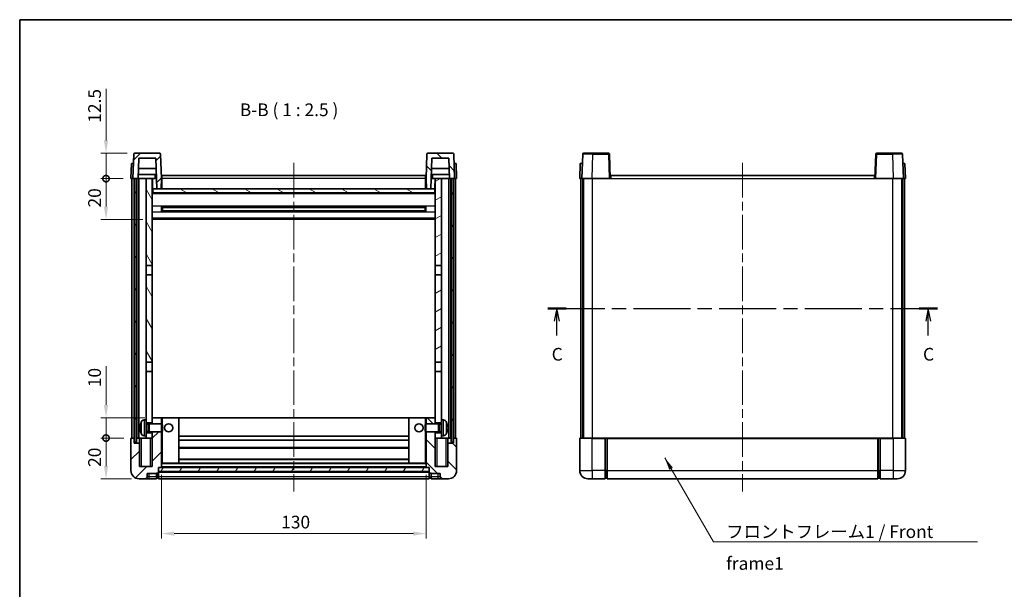
# Model space of a CAD drawing. Units: millimetres. Extents: x 0 to 5935, y 0 to 843.
# Drawn here: x 1183 to 1667, y 423 to 703 of the extents above; entities that cross this region are included whole.
import ezdxf

# ---------------------------------------------------------------- set-up
doc = ezdxf.new("R2010")
doc.units = ezdxf.units.MM
doc.header["$LTSCALE"] = 3
doc.linetypes.add('CHAIN', pattern=[0.3543, 0.2362, -0.0295, 0.0591, -0.0295])
doc.layers.get('Defpoints').update_dxf_attribs({"lineweight": 25})
for name, color, linetype, lineweight in [('Border (ISO)', 7, 'Continuous', 35), ('Centerline (ISO)', 131, 'Continuous', 18), ('Dimension (ISO)', 7, 'Continuous', 18), ('Hatch (ISO)', 1, 'Continuous', 18), ('Section Line (ISO)', 7, 'CHAIN', 25), ('Symbol (ISO)', 7, 'Continuous', 18), ('Visible (ISO)', 7, 'Continuous', 35), ('Visible Narrow (ISO)', 7, 'Continuous', 25)]:
    doc.layers.add(name, color=color, linetype=linetype, lineweight=lineweight)
doc.styles.add('Note Text (TK)', font='txt')
doc.dimstyles.new('Default - Method 1b (TK)', dxfattribs={"dimscale": 3, "dimtxt": 2.5, "dimasz": 2.5, "dimexe": 1, "dimexo": 1.5, "dimgap": 1, "dimtad": 1, "dimtoh": 1, "dimrnd": 1e-08, "dimdsep": 46, "dimtxsty": 'Note Text (TK)', "dimcen": 0.09, "dimdle": 5, "dimclrd": 100, "dimclre": 100, "dimclrt": 7, "dimadec": 1, "dimazin": 1, "dimtfac": 1, "dimtmove": 0, "dimatfit": 3, "dimfxl": 1, "dimtolj": 1, "dimlwd": -1, "dimlwe": -1, "dimarcsym": 0})
doc.dimstyles.new('Default - Method 1b (TK)$7', dxfattribs={"dimscale": 3, "dimtxt": 2.5, "dimasz": 2.5, "dimexe": 1, "dimexo": 1.5, "dimgap": 1, "dimtad": 1, "dimtoh": 1, "dimrnd": 1e-08, "dimdsep": 46, "dimtxsty": 'Note Text (TK)', "dimcen": 0.09, "dimdle": 5, "dimclrd": 100, "dimclre": 100, "dimclrt": 7, "dimadec": 1, "dimazin": 1, "dimtfac": 1, "dimtmove": 0, "dimatfit": 3, "dimfxl": 1, "dimtolj": 1, "dimlwd": -1, "dimlwe": -1, "dimarcsym": 0})
pattern_1 = [(45, (1146.75, -20), (-5.61266, 5.61266), [])]
pattern_2 = [(135.0002, (1146.75, -20), (-5.61264, -5.61268), [])]
pattern_3 = [(60, (1146.75, -20), (-6.874075, 3.96875), [])]

# ---------------------------------------------------------------- blocks, each defined once
blk = doc.blocks.new('図面枠 tk図枠')
at = {"layer": 'Border (ISO)'}
for q in [(405.5, 289), (14.5, 8)]:
    blk.add_line((14.5, 289), q, dxfattribs=at)
blk = doc.blocks.new('2dTransSection2')
at = {"layer": 'Section Line (ISO)', "linetype": 'CHAIN', "ltscale": 15.843298}
blk.add_line((118.27, 232.25), (194.85, 232.25), dxfattribs=at)
at = {"layer": 'Section Line (ISO)', "linetype": 'Continuous', "lineweight": 50}
for p, q in [((118.27, 232.25), (121.88, 232.25)), ((191.24, 232.25), (194.85, 232.25))]:
    blk.add_line(p, q, dxfattribs=at)
at = {"layer": 'Section Line (ISO)', "linetype": 'Continuous'}
for p, q in [((120.07, 232.25), (119.57, 229.75)), ((120.07, 229.75), (120.07, 232.25)), ((120.57, 229.75), (120.07, 232.25)), ((193.05, 232.25), (192.55, 229.75)), ((193.05, 229.75), (193.05, 232.25)), ((193.55, 229.75), (193.05, 232.25)), ((120.07, 226.93), (120.07, 229.75)), ((193.05, 226.93), (193.05, 229.75))]:
    blk.add_line(p, q, dxfattribs=at)
at = {"layer": 'Section Line (ISO)', "char_height": 2.5, "attachment_point": 7, "style": 'Note Text (TK)'}
for insert in [(119.05, 221.19), (192.03, 221.19)]:
    blk.add_mtext('C', dxfattribs=dict(at, insert=insert))
blk = doc.blocks.new('*D74')
at = {"layer": 'Defpoints', "color": 0}
for p in [(1252.67, 482.57), (1382.67, 482.57), (1382.67, 449.92)]:
    blk.add_point(p, dxfattribs=at)
at = {"layer": 'Dimension (ISO)', "color": 100}
for p, q in [((1252.67, 478.82), (1252.67, 447.42)), ((1382.67, 478.82), (1382.67, 447.42)), ((1258.92, 449.92), (1376.42, 449.92))]:
    blk.add_line(p, q, dxfattribs=at)
for points in [[(1258.92, 450.97), (1258.92, 448.88), (1252.67, 449.92)], [(1376.42, 450.97), (1376.42, 448.88), (1382.67, 449.92)]]:
    blk.add_solid(points, dxfattribs=at)
at = {"layer": 'Dimension (ISO)', "color": 7, "insert": (1311.49, 455.55), "char_height": 6.25, "attachment_point": 4, "style": 'Note Text (TK)'}
blk.add_mtext('\\A1;130', dxfattribs=at)
blk = doc.blocks.new('_DotSmall')
at = {"color": 0, "linetype": 'ByBlock', "const_width": 0.5}
blk.add_lwpolyline([(-0.0625, 0, 1), (0.0625, 0, 1)], format="xyb", close=True, dxfattribs=at)
blk = doc.blocks.new('*D65')
at = {"layer": 'Defpoints', "color": 0}
for p in [(1225.42, 496.87), (1237.92, 496.87), (1241.67, 476.87)]:
    blk.add_point(p, dxfattribs=at)
at = {"layer": 'Dimension (ISO)', "color": 100}
for p, q in [((1234.17, 496.87), (1222.92, 496.87)), ((1225.42, 483.12), (1225.42, 496.87)), ((1237.92, 476.87), (1222.92, 476.87))]:
    blk.add_line(p, q, dxfattribs=at)
blk.add_solid([(1224.37, 483.12), (1226.46, 483.12), (1225.42, 476.87)], dxfattribs=at)
at = {"layer": 'Dimension (ISO)', "color": 100, "xscale": 6.25, "yscale": 6.25, "zscale": 6.25, "rotation": 90}
blk.add_blockref('_DotSmall', (1225.42, 496.87), dxfattribs=at)
at = {"layer": 'Dimension (ISO)', "color": 7, "insert": (1219.79, 482.69), "char_height": 6.25, "attachment_point": 4, "rotation": 90, "style": 'Note Text (TK)'}
blk.add_mtext('\\A1;20', dxfattribs=at)
blk = doc.blocks.new('*D66')
at = {"layer": 'Defpoints', "color": 0}
for p in [(1225.42, 506.87), (1248.17, 506.87), (1237.92, 496.87)]:
    blk.add_point(p, dxfattribs=at)
at = {"layer": 'Dimension (ISO)', "color": 100}
for p, q in [((1225.42, 513.12), (1225.42, 532.19)), ((1244.42, 506.87), (1222.92, 506.87)), ((1225.42, 496.87), (1225.42, 506.87)), ((1234.17, 496.87), (1222.92, 496.87)), ((1225.42, 496.87), (1225.42, 490.62))]:
    blk.add_line(p, q, dxfattribs=at)
blk.add_solid([(1224.37, 513.12), (1226.46, 513.12), (1225.42, 506.87)], dxfattribs=at)
at = {"layer": 'Dimension (ISO)', "color": 100, "xscale": 6.25, "yscale": 6.25, "zscale": 6.25, "rotation": 90}
blk.add_blockref('_DotSmall', (1225.42, 496.87), dxfattribs=at)
at = {"layer": 'Dimension (ISO)', "color": 7, "insert": (1219.79, 521.87), "char_height": 6.25, "attachment_point": 4, "rotation": 90, "style": 'Note Text (TK)'}
blk.add_mtext('\\A1;10', dxfattribs=at)
blk = doc.blocks.new('*D67')
at = {"layer": 'Defpoints', "color": 0}
for p in [(1225.42, 624.37), (1237.67, 624.37), (1247.17, 604.37)]:
    blk.add_point(p, dxfattribs=at)
at = {"layer": 'Dimension (ISO)', "color": 100}
for p, q in [((1233.92, 624.37), (1222.92, 624.37)), ((1225.42, 610.62), (1225.42, 624.37)), ((1243.42, 604.37), (1222.92, 604.37))]:
    blk.add_line(p, q, dxfattribs=at)
blk.add_solid([(1224.37, 610.62), (1226.46, 610.62), (1225.42, 604.37)], dxfattribs=at)
at = {"layer": 'Dimension (ISO)', "color": 100, "xscale": 6.25, "yscale": 6.25, "zscale": 6.25, "rotation": 90}
blk.add_blockref('_DotSmall', (1225.42, 624.37), dxfattribs=at)
at = {"layer": 'Dimension (ISO)', "color": 7, "insert": (1219.79, 610.19), "char_height": 6.25, "attachment_point": 4, "rotation": 90, "style": 'Note Text (TK)'}
blk.add_mtext('\\A1;20', dxfattribs=at)
blk = doc.blocks.new('*D68')
at = {"layer": 'Defpoints', "color": 0}
for p in [(1225.42, 636.87), (1239.59, 636.87), (1237.67, 624.37)]:
    blk.add_point(p, dxfattribs=at)
at = {"layer": 'Dimension (ISO)', "color": 100}
for p, q in [((1225.42, 643.12), (1225.42, 668.44)), ((1235.84, 636.87), (1222.92, 636.87)), ((1225.42, 624.37), (1225.42, 636.87)), ((1233.92, 624.37), (1222.92, 624.37)), ((1225.42, 624.37), (1225.42, 618.12))]:
    blk.add_line(p, q, dxfattribs=at)
blk.add_solid([(1224.37, 643.12), (1226.46, 643.12), (1225.42, 636.87)], dxfattribs=at)
at = {"layer": 'Dimension (ISO)', "color": 100, "xscale": 6.25, "yscale": 6.25, "zscale": 6.25, "rotation": 90}
blk.add_blockref('_DotSmall', (1225.42, 624.37), dxfattribs=at)
at = {"layer": 'Dimension (ISO)', "color": 7, "insert": (1219.79, 651.87), "char_height": 6.25, "attachment_point": 4, "rotation": 90, "style": 'Note Text (TK)'}
blk.add_mtext('\\A1;12.5', dxfattribs=at)

msp = doc.modelspace()

# ---------------------------------------------------------------- hatches: boundary and pattern name
at = {"layer": 'Hatch (ISO)'}
h = msp.add_hatch(dxfattribs=at)
h.set_pattern_fill('ANSI31', color=256, scale=63.5, style=0)
h.set_pattern_definition(pattern_1)
edge = h.paths.add_edge_path()
edge.add_line((1238.6658, 624.3748), (1239.4158, 624.3748))
edge.add_line((1239.4158, 624.3748), (1240.4158, 624.3748))
edge.add_line((1240.4158, 624.3748), (1241.1673, 624.3748))
edge.add_line((1241.1673, 624.3748), (1241.5165, 634.3748))
edge.add_line((1241.5165, 634.3748), (1249.815, 634.3748))
edge.add_line((1249.815, 634.3748), (1250.3389, 619.3748))
edge.add_line((1250.3389, 619.3748), (1252.4912, 619.3748))
edge.add_line((1252.4912, 619.3748), (1252.6658, 624.3748))
edge.add_line((1252.6658, 624.3748), (1252.2461, 636.3922))
edge.add_ellipse((1251.7464, 636.3748), major_axis=(0.4997, 0.0174), ratio=1, start_angle=0, end_angle=88)
edge.add_line((1251.7464, 636.8748), (1239.5851, 636.8748))
edge.add_ellipse((1239.5851, 636.3748), major_axis=(0, 0.5), ratio=1, start_angle=0, end_angle=88)
edge.add_line((1239.0854, 636.3922), (1238.6658, 624.3748))
h = msp.add_hatch(dxfattribs=at)
h.set_pattern_fill('ANSI31', color=256, scale=63.5, angle=90.00021, style=0)
h.set_pattern_definition(pattern_2)
edge = h.paths.add_edge_path()
edge.add_line((1394.1642, 624.3748), (1394.9158, 624.3748))
edge.add_line((1394.9158, 624.3748), (1395.9158, 624.3748))
edge.add_line((1395.9158, 624.3748), (1396.6658, 624.3748))
edge.add_line((1396.6658, 624.3748), (1396.2461, 636.3922))
edge.add_ellipse((1395.7464, 636.3748), major_axis=(0.4997, 0.0174), ratio=1, start_angle=0, end_angle=88)
edge.add_line((1395.7464, 636.8748), (1383.5851, 636.8748))
edge.add_ellipse((1383.5851, 636.3748), major_axis=(0, 0.5), ratio=1, start_angle=0, end_angle=88)
edge.add_line((1383.0854, 636.3922), (1382.6658, 624.3748))
edge.add_line((1382.6658, 624.3748), (1382.8404, 619.3748))
edge.add_line((1382.8404, 619.3748), (1384.9927, 619.3748))
edge.add_line((1384.9927, 619.3748), (1385.5165, 634.3748))
edge.add_line((1385.5165, 634.3748), (1393.815, 634.3748))
edge.add_line((1393.815, 634.3748), (1394.1642, 624.3748))
h = msp.add_hatch(dxfattribs=at)
h.set_pattern_fill('ANSI31', color=256, scale=63.5, angle=14.999978, style=0)
h.set_pattern_definition(pattern_3)
h.paths.add_polyline_path([(1394.9158, 624.3748), (1394.9158, 494.8748), (1395.9158, 494.8748), (1395.9158, 624.3748)])
h.paths.add_polyline_path([(1239.4158, 624.3748), (1239.4158, 494.8748), (1240.4158, 494.8748), (1240.4158, 624.3748)])
h = msp.add_hatch(dxfattribs=at)
h.set_pattern_fill('ANSI31', color=256, scale=63.5, angle=75.000175, style=0)
h.set_pattern_definition([(120.0002, (1146.75, -20), (-6.87406, -3.96877), [])])
h.paths.add_polyline_path([(1245.1658, 581.6248), (1248.1658, 581.6248), (1248.1658, 624.3748), (1245.1658, 624.3748)])
h.paths.add_polyline_path([(1245.1658, 534.1248), (1248.1658, 534.1248), (1248.1658, 577.1248), (1245.1658, 577.1248)])
h = msp.add_hatch(dxfattribs=at)
h.set_pattern_fill('ANSI31', color=256, scale=63.5, angle=-14.999978, style=0)
h.set_pattern_definition([(30, (1146.75, -20), (-3.96875, 6.874075), [])])
h.paths.add_polyline_path([(1387.1658, 581.6248), (1390.1658, 581.6248), (1390.1658, 624.3748), (1387.1658, 624.3748)])
h.paths.add_polyline_path([(1387.1658, 534.1248), (1390.1658, 534.1248), (1390.1658, 577.1248), (1387.1658, 577.1248)])
h = msp.add_hatch(dxfattribs=at)
h.set_pattern_fill('ANSI31', color=256, scale=63.5, angle=105.000246, style=0)
h.set_pattern_definition([(150.0002, (1146.75, -20), (-3.96872, -6.87409), [])])
h.paths.add_polyline_path([(1248.4158, 619.3748), (1248.4158, 617.3748), (1386.9158, 617.3748), (1386.9158, 619.3748), (1384.9927, 619.3748), (1382.8404, 619.3748), (1252.4912, 619.3748), (1250.3389, 619.3748)])
h = msp.add_hatch(dxfattribs=at)
h.set_pattern_fill('ANSI31', color=256, scale=63.5, style=0)
h.set_pattern_definition(pattern_1)
edge = h.paths.add_edge_path()
edge.add_line((1248.1658, 499.8748), (1248.1658, 499.3748))
edge.add_line((1248.1658, 499.3748), (1248.1658, 496.8748))
edge.add_line((1248.1658, 496.8748), (1248.1658, 482.8748))
edge.add_line((1248.1658, 482.8748), (1241.9158, 482.8748))
edge.add_line((1241.9158, 482.8748), (1241.9158, 494.3748))
edge.add_line((1241.9158, 494.3748), (1239.1658, 494.3748))
edge.add_line((1239.1658, 494.3748), (1239.1658, 496.8748))
edge.add_line((1239.1658, 496.8748), (1237.9158, 496.8748))
edge.add_ellipse((1237.9158, 496.6248), major_axis=(0, 0.25), ratio=1, start_angle=0, end_angle=90)
edge.add_line((1237.6658, 496.6248), (1237.6658, 480.8748))
edge.add_ellipse((1241.6658, 480.8748), major_axis=(-4, 0), ratio=1, start_angle=0, end_angle=90)
edge.add_line((1241.6658, 476.8748), (1244.6658, 476.8748))
edge.add_ellipse((1244.6658, 477.8748), major_axis=(0, -1), ratio=1, start_angle=0, end_angle=90)
edge.add_line((1245.6658, 477.8748), (1245.6658, 479.3748))
edge.add_line((1245.6658, 479.3748), (1250.1658, 479.3748))
edge.add_line((1250.1658, 479.3748), (1250.1658, 479.6748))
edge.add_line((1250.1658, 479.6748), (1250.9158, 479.6748))
edge.add_ellipse((1250.9158, 479.9248), major_axis=(0, -0.25), ratio=1, start_angle=0, end_angle=90)
edge.add_line((1251.1658, 479.9248), (1251.1658, 480.3748))
edge.add_line((1251.1658, 480.3748), (1251.1658, 482.3748))
edge.add_line((1251.1658, 482.3748), (1251.1658, 482.4748))
edge.add_line((1251.1658, 482.4748), (1252.5658, 482.4748))
edge.add_ellipse((1252.5658, 482.5748), major_axis=(0, -0.1), ratio=1, start_angle=0, end_angle=90)
edge.add_line((1252.6658, 482.5748), (1252.6658, 499.8748))
edge.add_line((1252.6658, 499.8748), (1248.1658, 499.8748))
h.paths.add_polyline_path([(1252.6658, 503.8748), (1252.6658, 506.8748), (1248.1658, 506.8748), (1248.1658, 504.3748), (1248.1658, 503.8748)])
h = msp.add_hatch(dxfattribs=at)
h.set_pattern_fill('ANSI31', color=256, scale=63.5, angle=90.00021, style=0)
h.set_pattern_definition(pattern_2)
edge = h.paths.add_edge_path()
edge.add_line((1382.6658, 499.8748), (1382.6658, 482.5748))
edge.add_ellipse((1382.7658, 482.5748), major_axis=(-0.1, 0), ratio=1, start_angle=0, end_angle=90)
edge.add_line((1382.7658, 482.4748), (1384.1658, 482.4748))
edge.add_line((1384.1658, 482.4748), (1384.1658, 482.3748))
edge.add_line((1384.1658, 482.3748), (1384.1658, 480.3748))
edge.add_line((1384.1658, 480.3748), (1384.1658, 479.9248))
edge.add_ellipse((1384.4158, 479.9248), major_axis=(-0.25, 0), ratio=1, start_angle=0, end_angle=90)
edge.add_line((1384.4158, 479.6748), (1385.1658, 479.6748))
edge.add_line((1385.1658, 479.6748), (1385.1658, 479.3748))
edge.add_line((1385.1658, 479.3748), (1389.6658, 479.3748))
edge.add_line((1389.6658, 479.3748), (1389.6658, 477.8748))
edge.add_ellipse((1390.6658, 477.8748), major_axis=(-1, 0), ratio=1, start_angle=0, end_angle=90)
edge.add_line((1390.6658, 476.8748), (1393.6658, 476.8748))
edge.add_ellipse((1393.6658, 480.8748), major_axis=(0, -4), ratio=1, start_angle=0, end_angle=90)
edge.add_line((1397.6658, 480.8748), (1397.6658, 496.6248))
edge.add_ellipse((1397.4158, 496.6248), major_axis=(0.25, 0), ratio=1, start_angle=0, end_angle=90)
edge.add_line((1397.4158, 496.8748), (1396.1658, 496.8748))
edge.add_line((1396.1658, 496.8748), (1396.1658, 494.3748))
edge.add_line((1396.1658, 494.3748), (1393.4158, 494.3748))
edge.add_line((1393.4158, 494.3748), (1393.4158, 482.8748))
edge.add_line((1393.4158, 482.8748), (1387.1658, 482.8748))
edge.add_line((1387.1658, 482.8748), (1387.1658, 496.8748))
edge.add_line((1387.1658, 496.8748), (1387.1658, 499.3748))
edge.add_line((1387.1658, 499.3748), (1387.1658, 499.8748))
edge.add_line((1387.1658, 499.8748), (1382.6658, 499.8748))
h.paths.add_polyline_path([(1387.1658, 503.8748), (1387.1658, 504.3748), (1387.1658, 506.8748), (1382.6658, 506.8748), (1382.6658, 503.8748)])
h = msp.add_hatch(dxfattribs=at)
h.set_pattern_fill('ANSI31', color=256, scale=63.5, angle=14.999978, style=0)
h.set_pattern_definition(pattern_3)
h.paths.add_polyline_path([(1251.1658, 482.3748), (1251.1658, 480.3748), (1384.1658, 480.3748), (1384.1658, 482.3748)])

# ---------------------------------------------------------------- linework, layer by layer
at = {"layer": 'Centerline (ISO)', "linetype": 'CHAIN', "ltscale": 23.990969}
for p, q in [((1317.6658, 632.1248), (1317.6658, 470.6248)), ((1538.1917, 632.1248), (1538.1917, 470.6248))]:
    msp.add_line(p, q, dxfattribs=at)
at = {"layer": 'Visible (ISO)'}
for p, q in [((1239.0854, 636.3922), (1238.6658, 624.3748)), ((1251.7464, 636.8748), (1239.5851, 636.8748)), ((1241.1673, 624.3748), (1241.5165, 634.3748)), ((1241.5165, 634.3748), (1249.815, 634.3748)), ((1249.815, 634.3748), (1250.3389, 619.3748)), ((1252.6658, 624.3748), (1252.2461, 636.3922)), ((1383.0854, 636.3922), (1382.6658, 624.3748)), ((1395.7464, 636.8748), (1383.5851, 636.8748)), ((1384.9927, 619.3748), (1385.5165, 634.3748)), ((1385.5165, 634.3748), (1393.815, 634.3748)), ((1393.815, 634.3748), (1394.1642, 624.3748)), ((1396.6658, 624.3748), (1396.2461, 636.3922)), ((1459.6113, 636.3922), (1459.1917, 624.3748)), ((1460.111, 636.8748), (1464.6083, 636.8748)), ((1472.2723, 636.8748), (1464.6083, 636.8748)), ((1473.1917, 624.3748), (1472.772, 636.3922)), ((1603.6113, 636.3922), (1603.1917, 624.3748)), ((1611.775, 636.8748), (1604.111, 636.8748)), ((1611.775, 636.8748), (1616.2723, 636.8748)), ((1617.1917, 624.3748), (1616.772, 636.3922)), ((1237.9277, 631.8748), (1237.6658, 624.3748)), ((1237.9277, 631.8748), (1238.9271, 631.8748)), ((1238.9277, 631.8748), (1238.9271, 631.8748)), ((1249.9896, 629.3748), (1241.3419, 629.3748)), ((1393.9896, 629.3748), (1385.3419, 629.3748)), ((1396.4045, 631.8748), (1396.4039, 631.8748)), ((1396.4045, 631.8748), (1397.4039, 631.8748)), ((1397.6658, 624.3748), (1397.4039, 631.8748)), ((1458.4536, 631.8748), (1458.1917, 624.3748)), ((1458.4536, 631.8748), (1459.453, 631.8748)), ((1459.4536, 631.8748), (1459.453, 631.8748)), ((1616.9304, 631.8748), (1616.9298, 631.8748)), ((1616.9304, 631.8748), (1617.9298, 631.8748)), ((1618.1917, 624.3748), (1617.9298, 631.8748)), ((1238.6652, 624.3748), (1237.6658, 624.3748)), ((1238.1658, 496.8748), (1238.1658, 624.3748)), ((1238.6658, 624.3748), (1238.6652, 624.3748)), ((1238.6658, 624.3748), (1241.1673, 624.3748)), ((1239.1658, 496.8748), (1239.1658, 624.3748)), ((1239.4158, 624.3748), (1239.4158, 494.8748)), ((1240.4158, 624.3748), (1239.4158, 624.3748)), ((1240.4158, 494.8748), (1240.4158, 624.3748)), ((1240.5158, 496.8748), (1240.5158, 624.3748)), ((1241.5158, 624.3748), (1241.1673, 624.3748)), ((1250.0944, 626.3748), (1241.2371, 626.3748)), ((1245.1658, 624.3748), (1241.5158, 624.3748)), ((1241.5158, 496.8748), (1241.5158, 624.3748)), ((1248.1658, 624.3748), (1245.1658, 624.3748)), ((1245.1658, 624.3748), (1245.1658, 581.6248)), ((1248.1658, 581.6248), (1248.1658, 624.3748)), ((1248.1658, 624.3748), (1249.3617, 624.3748)), ((1248.3303, 619.8661), (1248.2516, 624.3748)), ((1249.3617, 624.3748), (1249.738, 624.3748)), ((1249.738, 624.3748), (1250.1642, 624.3748)), ((1252.4912, 619.3748), (1252.6658, 624.3748)), ((1252.9158, 624.3748), (1252.6658, 624.3748)), ((1252.9158, 625.8748), (1382.4158, 625.8748)), ((1252.9158, 624.3748), (1252.9158, 625.8748)), ((1252.9158, 624.3748), (1252.9158, 619.3748)), ((1382.4158, 625.8748), (1382.4158, 624.3748)), ((1382.6658, 624.3748), (1382.4158, 624.3748)), ((1382.4158, 619.3748), (1382.4158, 624.3748)), ((1382.6658, 624.3748), (1382.8404, 619.3748)), ((1385.1673, 624.3748), (1385.5935, 624.3748)), ((1394.0944, 626.3748), (1385.2371, 626.3748)), ((1385.5935, 624.3748), (1385.9698, 624.3748)), ((1385.9698, 624.3748), (1387.1658, 624.3748)), ((1387.0013, 619.8661), (1387.08, 624.3748)), ((1390.1658, 624.3748), (1387.1658, 624.3748)), ((1387.1658, 624.3748), (1387.1658, 581.6248)), ((1390.1658, 581.6248), (1390.1658, 624.3748)), ((1393.8158, 624.3748), (1390.1658, 624.3748)), ((1394.1642, 624.3748), (1393.8158, 624.3748)), ((1393.8158, 496.8748), (1393.8158, 624.3748)), ((1394.1642, 624.3748), (1396.6658, 624.3748)), ((1394.8158, 496.8748), (1394.8158, 624.3748)), ((1394.9158, 624.3748), (1394.9158, 494.8748)), ((1395.9158, 624.3748), (1394.9158, 624.3748)), ((1395.9158, 494.8748), (1395.9158, 624.3748)), ((1396.1658, 496.8748), (1396.1658, 624.3748)), ((1396.6664, 624.3748), (1396.6658, 624.3748)), ((1397.6658, 624.3748), (1396.6664, 624.3748)), ((1397.1658, 496.8748), (1397.1658, 624.3748)), ((1459.1911, 624.3748), (1458.1917, 624.3748)), ((1458.6917, 496.8748), (1458.6917, 624.3748)), ((1459.1917, 624.3748), (1459.1911, 624.3748)), ((1464.1886, 624.3748), (1459.1917, 624.3748)), ((1459.6917, 496.8748), (1459.6917, 624.3748)), ((1459.9417, 496.8748), (1459.9417, 624.3748)), ((1472.692, 624.3748), (1464.1886, 624.3748)), ((1473.1917, 624.3748), (1472.692, 624.3748)), ((1473.1917, 624.3748), (1473.4417, 624.3748)), ((1473.4417, 625.8748), (1602.9417, 625.8748)), ((1473.4417, 624.3748), (1473.4417, 625.8748)), ((1602.9417, 625.8748), (1602.9417, 624.3748)), ((1602.9417, 624.3748), (1603.1917, 624.3748)), ((1603.6914, 624.3748), (1603.1917, 624.3748)), ((1612.1947, 624.3748), (1603.6914, 624.3748)), ((1617.1917, 624.3748), (1612.1947, 624.3748)), ((1616.4417, 496.8748), (1616.4417, 624.3748)), ((1616.6917, 496.8748), (1616.6917, 624.3748)), ((1617.1923, 624.3748), (1617.1917, 624.3748)), ((1618.1917, 624.3748), (1617.1923, 624.3748)), ((1617.6917, 496.8748), (1617.6917, 624.3748)), ((1248.5302, 619.4748), (1248.1658, 619.4748)), ((1248.4158, 619.3748), (1248.4158, 617.3748)), ((1386.9158, 619.3748), (1248.4158, 619.3748)), ((1250.3389, 619.3748), (1252.4912, 619.3748)), ((1252.9158, 619.4748), (1252.4947, 619.4748)), ((1382.8369, 619.4748), (1382.4158, 619.4748)), ((1382.8404, 619.3748), (1384.9927, 619.3748)), ((1387.1658, 619.4748), (1386.8013, 619.4748)), ((1386.9158, 617.3748), (1386.9158, 619.3748)), ((1387.1658, 617.2748), (1248.1658, 617.2748)), ((1248.4158, 617.3748), (1386.9158, 617.3748)), ((1252.7363, 608.1973), (1252.7363, 610.5523)), ((1382.3213, 610.4504), (1253.0102, 610.4504)), ((1253.1658, 610.4504), (1253.1658, 608.2992)), ((1258.9658, 610.1822), (1253.1658, 610.1822)), ((1382.1658, 610.1228), (1253.1658, 610.1228)), ((1258.9658, 610.4504), (1258.9658, 610.2573)), ((1258.9658, 610.1822), (1258.9658, 610.2573)), ((1376.3658, 610.2573), (1376.3658, 610.4504)), ((1376.3658, 610.2573), (1376.3658, 610.1822)), ((1382.1658, 610.1822), (1376.3658, 610.1822)), ((1382.1658, 608.2992), (1382.1658, 610.4504)), ((1382.5953, 610.5523), (1382.5953, 608.1973)), ((1382.3213, 608.2992), (1253.0102, 608.2992)), ((1382.1658, 608.6268), (1253.1658, 608.6268)), ((1253.1658, 608.5674), (1258.9658, 608.5674)), ((1258.9658, 608.4923), (1258.9658, 608.5674)), ((1258.9658, 608.4923), (1258.9658, 608.2992)), ((1376.3658, 608.5674), (1382.1658, 608.5674)), ((1376.3658, 608.5674), (1376.3658, 608.4923)), ((1376.3658, 608.2992), (1376.3658, 608.4923)), ((1387.1658, 604.3748), (1248.1658, 604.3748)), ((1245.1658, 581.6248), (1248.1658, 581.6248)), ((1245.1658, 577.1248), (1245.1658, 581.6248)), ((1248.1658, 581.6248), (1248.1658, 577.1248)), ((1387.1658, 581.6248), (1390.1658, 581.6248)), ((1387.1658, 577.1248), (1387.1658, 581.6248)), ((1390.1658, 581.6248), (1390.1658, 577.1248)), ((1248.1658, 577.1248), (1245.1658, 577.1248)), ((1245.1658, 577.1248), (1245.1658, 534.1248)), ((1248.1658, 534.1248), (1248.1658, 577.1248)), ((1390.1658, 577.1248), (1387.1658, 577.1248)), ((1387.1658, 577.1248), (1387.1658, 534.1248)), ((1390.1658, 534.1248), (1390.1658, 577.1248)), ((1245.1658, 534.1248), (1248.1658, 534.1248)), ((1245.1658, 529.6248), (1245.1658, 534.1248)), ((1248.1658, 534.1248), (1248.1658, 529.6248)), ((1387.1658, 534.1248), (1390.1658, 534.1248)), ((1387.1658, 529.6248), (1387.1658, 534.1248)), ((1390.1658, 534.1248), (1390.1658, 529.6248)), ((1248.1658, 529.6248), (1245.1658, 529.6248)), ((1245.1658, 529.6248), (1245.1658, 505.8748)), ((1248.1658, 504.3748), (1248.1658, 529.6248)), ((1390.1658, 529.6248), (1387.1658, 529.6248)), ((1387.1658, 529.6248), (1387.1658, 504.3748)), ((1390.1658, 505.8748), (1390.1658, 529.6248)), ((1244.1068, 505.7821), (1245.1658, 505.8748)), ((1245.1658, 497.8748), (1245.1658, 505.8748)), ((1245.1658, 504.3748), (1248.1658, 504.3748)), ((1245.1658, 503.66), (1246.1364, 503.66)), ((1246.1364, 503.66), (1246.5658, 503.8748)), ((1246.1364, 500.0895), (1246.1364, 503.66)), ((1246.5658, 499.8748), (1246.5658, 503.8748)), ((1246.5658, 503.8748), (1252.7363, 503.8748)), ((1252.6658, 506.8748), (1248.1658, 506.8748)), ((1248.1658, 506.8748), (1248.1658, 503.8748)), ((1252.6658, 503.8748), (1252.6658, 506.8748)), ((1253.1658, 506.8748), (1252.6658, 506.8748)), ((1252.7363, 499.8748), (1252.7363, 503.8748)), ((1253.1658, 503.4454), (1252.7363, 503.8748)), ((1253.1658, 506.8748), (1261.1658, 506.8748)), ((1253.1658, 503.4454), (1253.1658, 500.3042)), ((1374.1658, 506.8748), (1261.1658, 506.8748)), ((1261.1658, 484.4748), (1261.1658, 506.8748)), ((1382.1658, 506.8748), (1374.1658, 506.8748)), ((1374.1658, 506.8748), (1374.1658, 484.4748)), ((1382.6658, 506.8748), (1382.1658, 506.8748)), ((1382.1658, 503.4454), (1382.5953, 503.8748)), ((1382.1658, 500.3042), (1382.1658, 503.4454)), ((1382.5953, 503.8748), (1382.5953, 499.8748)), ((1388.7658, 503.8748), (1382.5953, 503.8748)), ((1387.1658, 506.8748), (1382.6658, 506.8748)), ((1382.6658, 506.8748), (1382.6658, 503.8748)), ((1387.1658, 503.8748), (1387.1658, 506.8748)), ((1387.1658, 504.3748), (1390.1658, 504.3748)), ((1388.7658, 503.8748), (1388.7658, 499.8748)), ((1389.1952, 503.66), (1388.7658, 503.8748)), ((1389.1952, 503.66), (1389.1952, 500.0895)), ((1390.1658, 503.66), (1389.1952, 503.66)), ((1390.1658, 505.8748), (1390.1658, 497.8748)), ((1391.2247, 505.7821), (1390.1658, 505.8748)), ((1242.4518, 502.1571), (1242.4518, 501.5925)), ((1245.1658, 500.0895), (1246.1364, 500.0895)), ((1248.1658, 499.3748), (1245.1658, 499.3748)), ((1246.1364, 500.0895), (1246.5658, 499.8748)), ((1246.5658, 499.8748), (1252.7363, 499.8748)), ((1248.1658, 499.8748), (1248.1658, 482.8748)), ((1248.1658, 496.8748), (1248.1658, 499.3748)), ((1252.6658, 482.5748), (1252.6658, 499.8748)), ((1253.1658, 500.3042), (1252.7363, 499.8748)), ((1382.1658, 500.3042), (1382.5953, 499.8748)), ((1388.7658, 499.8748), (1382.5953, 499.8748)), ((1382.6658, 499.8748), (1382.6658, 482.5748)), ((1387.1658, 482.8748), (1387.1658, 499.8748)), ((1390.1658, 499.3748), (1387.1658, 499.3748)), ((1387.1658, 499.3748), (1387.1658, 496.8748)), ((1389.1952, 500.0895), (1388.7658, 499.8748)), ((1390.1658, 500.0895), (1389.1952, 500.0895)), ((1392.8798, 501.5925), (1392.8798, 502.1571)), ((1237.6658, 496.6248), (1237.6658, 480.8748)), ((1239.1658, 496.8748), (1237.9158, 496.8748)), ((1239.1658, 494.3748), (1239.1658, 496.8748)), ((1239.1658, 496.8748), (1239.4158, 496.8748)), ((1241.9158, 494.3748), (1239.1658, 494.3748)), ((1239.4158, 494.8748), (1240.4158, 494.8748)), ((1240.4158, 496.8748), (1240.5158, 496.8748)), ((1240.5158, 496.8748), (1241.5158, 496.8748)), ((1241.5158, 496.8748), (1245.1658, 496.8748)), ((1241.9158, 496.8748), (1241.9158, 494.3748)), ((1241.9158, 482.8748), (1241.9158, 494.3748)), ((1244.1068, 497.9674), (1245.1658, 497.8748)), ((1245.1658, 497.8748), (1245.1658, 496.8748)), ((1245.1658, 496.8748), (1248.1658, 496.8748)), ((1374.1658, 497.8748), (1261.1658, 497.8748)), ((1374.1658, 495.8748), (1261.1658, 495.8748)), ((1387.1658, 496.8748), (1390.1658, 496.8748)), ((1391.2247, 497.9674), (1390.1658, 497.8748)), ((1390.1658, 496.8748), (1390.1658, 497.8748)), ((1390.1658, 496.8748), (1393.8158, 496.8748)), ((1393.4158, 494.3748), (1393.4158, 496.8748)), ((1396.1658, 494.3748), (1393.4158, 494.3748)), ((1393.4158, 494.3748), (1393.4158, 482.8748)), ((1393.8158, 496.8748), (1394.8158, 496.8748)), ((1394.8158, 496.8748), (1394.9158, 496.8748)), ((1394.9158, 494.8748), (1395.9158, 494.8748)), ((1395.9158, 496.8748), (1396.1658, 496.8748)), ((1397.4158, 496.8748), (1396.1658, 496.8748)), ((1396.1658, 496.8748), (1396.1658, 494.3748)), ((1397.6658, 480.8748), (1397.6658, 496.6248)), ((1458.1917, 496.6248), (1458.1917, 480.8748)), ((1458.4417, 496.8748), (1464.1917, 496.8748)), ((1470.6917, 496.8748), (1464.1917, 496.8748)), ((1470.6917, 496.8748), (1470.6917, 496.6248)), ((1470.6917, 496.8748), (1471.4417, 496.8748)), ((1470.6917, 480.8748), (1470.6917, 496.6248)), ((1471.4417, 496.8748), (1471.6917, 496.8748)), ((1471.6917, 496.8748), (1604.6917, 496.8748)), ((1471.6917, 496.5748), (1471.6917, 496.8748)), ((1471.6917, 496.5748), (1471.6917, 480.8748)), ((1604.6917, 496.8748), (1604.6917, 496.5748)), ((1604.6917, 496.8748), (1604.9417, 496.8748)), ((1604.6917, 480.8748), (1604.6917, 496.5748)), ((1604.9417, 496.8748), (1605.6917, 496.8748)), ((1605.6917, 496.6248), (1605.6917, 496.8748)), ((1612.1917, 496.8748), (1605.6917, 496.8748)), ((1605.6917, 496.6248), (1605.6917, 480.8748)), ((1612.1917, 496.8748), (1617.9417, 496.8748)), ((1618.1917, 480.8748), (1618.1917, 496.6248)), ((1374.1658, 491.8748), (1261.1658, 491.8748)), ((1252.6658, 484.4748), (1253.1658, 484.4748)), ((1253.1658, 484.4748), (1261.1658, 484.4748)), ((1374.1658, 486.4748), (1261.1658, 486.4748)), ((1374.1658, 484.4748), (1261.1658, 484.4748)), ((1382.1658, 484.4748), (1374.1658, 484.4748)), ((1382.1658, 484.4748), (1382.6658, 484.4748)), ((1248.1658, 482.8748), (1241.9158, 482.8748)), ((1245.6658, 477.8748), (1245.6658, 479.3748)), ((1245.6658, 479.3748), (1250.1658, 479.3748)), ((1250.1658, 479.3748), (1250.1658, 479.6748)), ((1250.1658, 479.6748), (1250.9158, 479.6748)), ((1250.1658, 477.8748), (1250.1658, 479.3748)), ((1251.1658, 479.9248), (1251.1658, 482.4748)), ((1251.1658, 482.4748), (1252.5658, 482.4748)), ((1251.1658, 482.3748), (1251.1658, 480.3748)), ((1384.1658, 482.3748), (1251.1658, 482.3748)), ((1251.1658, 480.3748), (1384.1658, 480.3748)), ((1384.1658, 480.2748), (1251.1658, 480.2748)), ((1251.1658, 479.9248), (1251.1658, 477.8748)), ((1382.7658, 482.4748), (1252.5658, 482.4748)), ((1382.7658, 482.4748), (1384.1658, 482.4748)), ((1384.1658, 482.4748), (1384.1658, 479.9248)), ((1384.1658, 480.3748), (1384.1658, 482.3748)), ((1384.1658, 477.8748), (1384.1658, 479.9248)), ((1384.4158, 479.6748), (1385.1658, 479.6748)), ((1385.1658, 479.6748), (1385.1658, 479.3748)), ((1385.1658, 479.3748), (1389.6658, 479.3748)), ((1385.1658, 479.3748), (1385.1658, 477.8748)), ((1393.4158, 482.8748), (1387.1658, 482.8748)), ((1389.6658, 479.3748), (1389.6658, 477.8748)), ((1470.6917, 480.8748), (1470.6917, 476.8748)), ((1471.6917, 476.8748), (1471.6917, 480.8748)), ((1604.6917, 480.8748), (1604.6917, 476.8748)), ((1605.6917, 476.8748), (1605.6917, 480.8748)), ((1241.6658, 476.8748), (1244.6658, 476.8748)), ((1244.6658, 476.8748), (1246.6658, 476.8748)), ((1246.6658, 476.8748), (1250.1658, 476.8748)), ((1250.1658, 477.8748), (1250.1658, 476.8748)), ((1250.9158, 477.1748), (1250.1658, 477.1748)), ((1251.1658, 476.8748), (1251.1658, 477.8748)), ((1384.1658, 476.8748), (1251.1658, 476.8748)), ((1384.1658, 477.8748), (1384.1658, 476.8748)), ((1384.4158, 477.1748), (1385.1658, 477.1748)), ((1385.1658, 476.8748), (1385.1658, 477.8748)), ((1385.1658, 476.8748), (1388.6658, 476.8748)), ((1388.6658, 476.8748), (1390.6658, 476.8748)), ((1390.6658, 476.8748), (1393.6658, 476.8748)), ((1464.1917, 476.8748), (1462.1917, 476.8748)), ((1464.1917, 476.8748), (1470.6917, 476.8748)), ((1471.4417, 477.1748), (1470.6917, 477.1748)), ((1471.6917, 476.8748), (1604.6917, 476.8748)), ((1604.9417, 477.1748), (1605.6917, 477.1748)), ((1605.6917, 476.8748), (1612.1917, 476.8748)), ((1614.1917, 476.8748), (1612.1917, 476.8748))]:
    msp.add_line(p, q, dxfattribs=at)
for centre in [(1256.1658, 501.8748), (1379.1658, 501.8748)]:
    msp.add_circle(centre, 2, dxfattribs=at)
for centre, radius, start, end in [((1239.5851, 636.3748), 0.5, 90, 178), ((1251.7464, 636.3748), 0.5, 2, 90), ((1383.5851, 636.3748), 0.5, 90, 178), ((1395.7464, 636.3748), 0.5, 2, 90), ((1460.111, 636.3748), 0.5, 90, 178), ((1472.2723, 636.3748), 0.5, 2, 90), ((1604.111, 636.3748), 0.5, 90, 178), ((1616.2723, 636.3748), 0.5, 2, 90), ((1248.8302, 619.8748), 0.5, 181, 270), ((1386.5013, 619.8748), 0.5, 270, 359), ((1242.5764, 504.0595), 0.1246, 159.960393, 178.185173), ((1248.5658, 501.8748), 6.5, 151.827266, 159.960393), ((1244.2463, 504.1882), 1.6, 95, 151.827266), ((1391.0853, 504.1882), 1.6, 28.172734, 85), ((1386.7658, 501.8748), 6.5, 20.039607, 28.172734), ((1392.7552, 504.0595), 0.1246, 1.814825, 20.039607), ((1242.5764, 499.6901), 0.1246, 181.814827, 200.039607), ((1248.5658, 501.8748), 6.5, 200.039607, 208.172734), ((1244.2463, 499.5614), 1.6, 208.172734, 265), ((1391.0853, 499.5614), 1.6, 275, 331.827266), ((1386.7658, 501.8748), 6.5, 331.827266, 339.960393), ((1392.7552, 499.6901), 0.1246, 339.960393, 358.185175), ((1237.9158, 496.6248), 0.25, 90, 180), ((1397.4158, 496.6248), 0.25, 0, 90), ((1458.4417, 496.6248), 0.25, 90, 180), ((1617.9417, 496.6248), 0.25, 0, 90), ((1241.6658, 480.8748), 4, 180, 270), ((1250.9158, 479.9248), 0.25, 270, 0), ((1252.5658, 482.5748), 0.1, 270, 0), ((1382.7658, 482.5748), 0.1, 180, 270), ((1384.4158, 479.9248), 0.25, 180, 270), ((1393.6658, 480.8748), 4, 270, 0), ((1462.1917, 480.8748), 4, 180, 270), ((1614.1917, 480.8748), 4, 270, 0), ((1244.6658, 477.8748), 1, 270, 0), ((1250.9158, 477.4248), 0.25, 270, 0), ((1384.4158, 477.4248), 0.25, 180, 270), ((1390.6658, 477.8748), 1, 180, 270), ((1471.4417, 477.4248), 0.25, 270, 0), ((1604.9417, 477.4248), 0.25, 180, 270)]:
    msp.add_arc(centre, radius, start, end, dxfattribs=at)
for centre, major_axis, ratio, start_param, end_param in [((1248.5535, 501.8676), (-3.2829, 5.6083), 0.99488747, 0.694859, 0.93384329), ((1386.778, 501.8676), (-3.2829, -5.6083), 0.99488747, 2.20774933, 2.44673363), ((1248.5535, 501.7352), (-6.4737, 0.5671), 0.05101764, 0.10959827, 0.34858256), ((1248.5535, 502.0144), (-6.4737, -0.5671), 0.05101764, 5.93460274, 6.17358704), ((1248.5535, 501.882), (3.2829, 5.6083), 0.99488747, 2.20774936, 2.44673366), ((1386.778, 501.7352), (6.4737, 0.5671), 0.05101764, 5.93460274, 6.17358703), ((1386.778, 502.0144), (6.4737, -0.5671), 0.05101764, 0.10959828, 0.34858257), ((1386.778, 501.882), (3.2829, -5.6083), 0.99488747, 0.69485903, 0.93384332)]:
    msp.add_ellipse(centre, major_axis=major_axis, ratio=ratio, start_param=start_param, end_param=end_param, dxfattribs=at)
for points, knots in [([(1242.1155, 502.2628), (1242.1112, 502.2653), (1242.1075, 502.2761), (1242.1028, 502.3144), (1242.1019, 502.3418), (1242.1026, 502.4037), (1242.1042, 502.4423), (1242.1094, 502.5143), (1242.1122, 502.5463), (1242.1155, 502.5775)], [0, 0, 0, 0, 0.0125039067, 0.0125039067, 0.0250078135, 0.0250078135, 0.0375277995, 0.0375277995, 0.0466766392, 0.0466766392, 0.0466766392, 0.0466766392]), ([(1242.1155, 501.1721), (1242.1112, 501.2134), (1242.1075, 501.2572), (1242.1028, 501.3369), (1242.1019, 501.3728), (1242.1026, 501.4288), (1242.1042, 501.4525), (1242.1094, 501.4785), (1242.1122, 501.4849), (1242.1155, 501.4868)], [0, 0, 0, 0, 0.0124997785, 0.0124997785, 0.0249995571, 0.0249995571, 0.0375236714, 0.0375236714, 0.0466766062, 0.0466766062, 0.0466766062, 0.0466766062]), ([(1393.216, 502.5775), (1393.2204, 502.5361), (1393.2241, 502.4924), (1393.2287, 502.4127), (1393.2296, 502.3768), (1393.229, 502.3208), (1393.2273, 502.2971), (1393.2222, 502.2711), (1393.2193, 502.2646), (1393.216, 502.2628)], [0, 0, 0, 0, 0.0124997785, 0.0124997785, 0.0249995571, 0.0249995571, 0.0375236714, 0.0375236714, 0.0466766062, 0.0466766062, 0.0466766062, 0.0466766062]), ([(1393.216, 501.4868), (1393.2204, 501.4843), (1393.2241, 501.4735), (1393.2287, 501.4352), (1393.2296, 501.4078), (1393.229, 501.3459), (1393.2273, 501.3073), (1393.2222, 501.2353), (1393.2193, 501.2033), (1393.216, 501.1721)], [0, 0, 0, 0, 0.0125039067, 0.0125039067, 0.0250078135, 0.0250078135, 0.0375277995, 0.0375277995, 0.0466766392, 0.0466766392, 0.0466766392, 0.0466766392])]:
    msp.add_open_spline(points, degree=3, knots=knots, dxfattribs=at)
at = {"layer": 'Visible Narrow (ISO)'}
for p, q in [((1464.1886, 624.3748), (1464.6083, 636.3922)), ((1464.6083, 636.3922), (1464.6083, 636.8748)), ((1464.6083, 636.3922), (1472.2723, 636.3922)), ((1472.2723, 636.8748), (1472.2723, 636.3922)), ((1472.2723, 636.3922), (1472.692, 624.3748)), ((1603.6914, 624.3748), (1604.111, 636.3922)), ((1604.111, 636.3922), (1604.111, 636.8748)), ((1604.111, 636.3922), (1611.775, 636.3922)), ((1611.775, 636.3922), (1611.775, 636.8748)), ((1611.775, 636.3922), (1612.1947, 624.3748)), ((1238.6652, 624.3748), (1238.9271, 631.8748)), ((1396.4045, 631.8748), (1396.6664, 624.3748)), ((1459.1911, 624.3748), (1459.453, 631.8748)), ((1616.9304, 631.8748), (1617.1923, 624.3748)), ((1382.4158, 624.3748), (1252.9158, 624.3748)), ((1464.4417, 496.8748), (1464.4417, 624.3748)), ((1473.4417, 624.3748), (1602.9417, 624.3748)), ((1611.9417, 496.8748), (1611.9417, 624.3748)), ((1248.2603, 623.8748), (1248.1658, 623.8748)), ((1248.3301, 619.8748), (1248.1658, 619.8748)), ((1252.9158, 619.8748), (1252.5086, 619.8748)), ((1252.9158, 623.8748), (1252.6483, 623.8748)), ((1382.6832, 623.8748), (1382.4158, 623.8748)), ((1382.8229, 619.8748), (1382.4158, 619.8748)), ((1387.1658, 619.8748), (1387.0014, 619.8748)), ((1387.1658, 623.8748), (1387.0712, 623.8748)), ((1387.1658, 616.8748), (1248.1658, 616.8748)), ((1387.1658, 610.8504), (1248.1658, 610.8504)), ((1376.3658, 610.2573), (1258.9658, 610.2573)), ((1387.1658, 607.8992), (1248.1658, 607.8992)), ((1387.1658, 604.8748), (1248.1658, 604.8748)), ((1376.3658, 608.4923), (1258.9658, 608.4923)), ((1242.4593, 504.1021), (1242.4593, 504.0844)), ((1242.8358, 498.8059), (1242.8358, 504.9436)), ((1244.1068, 505.7821), (1244.1068, 497.9674)), ((1253.1658, 503.4454), (1253.1658, 506.8748)), ((1374.1658, 506.5748), (1261.1658, 506.5748)), ((1382.1658, 506.8748), (1382.1658, 503.4454)), ((1391.2247, 497.9674), (1391.2247, 505.7821)), ((1392.4957, 504.9436), (1392.4957, 498.8059)), ((1392.8722, 504.0844), (1392.8722, 504.1021)), ((1242.4593, 502.1554), (1242.4593, 501.5942)), ((1242.4593, 499.6652), (1242.4593, 499.6474)), ((1253.1658, 484.4748), (1253.1658, 500.3042)), ((1382.1658, 500.3042), (1382.1658, 484.4748)), ((1392.8722, 501.5942), (1392.8722, 502.1554)), ((1392.8722, 499.6474), (1392.8722, 499.6652)), ((1242.9158, 482.8748), (1242.9158, 496.8748)), ((1247.1658, 496.8748), (1247.1658, 482.8748)), ((1388.1658, 482.8748), (1388.1658, 496.8748)), ((1392.4158, 496.8748), (1392.4158, 482.8748)), ((1464.1917, 496.6248), (1458.1917, 496.6248)), ((1464.1917, 496.6248), (1464.1917, 496.8748)), ((1464.1917, 496.6248), (1470.6917, 496.6248)), ((1464.1917, 480.8748), (1464.1917, 496.6248)), ((1471.4417, 496.8748), (1471.4417, 480.8748)), ((1471.6917, 496.5748), (1604.6917, 496.5748)), ((1604.9417, 480.8748), (1604.9417, 496.8748)), ((1605.6917, 496.6248), (1612.1917, 496.6248)), ((1612.1917, 496.6248), (1612.1917, 496.8748)), ((1618.1917, 496.6248), (1612.1917, 496.6248)), ((1612.1917, 496.6248), (1612.1917, 480.8748)), ((1374.1658, 492.1748), (1261.1658, 492.1748)), ((1382.6658, 484.1748), (1252.6658, 484.1748)), ((1374.1658, 486.1748), (1261.1658, 486.1748)), ((1246.6658, 477.8748), (1246.6658, 479.3748)), ((1250.9158, 479.6748), (1250.9158, 477.8748)), ((1384.1658, 479.9748), (1251.1658, 479.9748)), ((1382.6658, 482.7748), (1252.6658, 482.7748)), ((1384.4158, 477.8748), (1384.4158, 479.6748)), ((1388.6658, 477.8748), (1388.6658, 479.3748)), ((1458.1917, 480.8748), (1464.1917, 480.8748)), ((1464.1917, 480.8748), (1464.1917, 476.8748)), ((1470.6917, 480.8748), (1464.1917, 480.8748)), ((1471.4417, 480.8748), (1470.6917, 480.8748)), ((1471.6917, 480.8748), (1471.4417, 480.8748)), ((1471.4417, 477.1748), (1471.4417, 480.8748)), ((1471.6917, 480.8748), (1604.6917, 480.8748)), ((1604.6917, 480.8748), (1604.9417, 480.8748)), ((1604.9417, 480.8748), (1604.9417, 477.1748)), ((1604.9417, 480.8748), (1605.6917, 480.8748)), ((1612.1917, 480.8748), (1605.6917, 480.8748)), ((1612.1917, 480.8748), (1612.1917, 476.8748)), ((1612.1917, 480.8748), (1618.1917, 480.8748)), ((1246.6658, 477.8748), (1245.6658, 477.8748)), ((1250.1658, 477.8748), (1246.6658, 477.8748)), ((1246.6658, 476.8748), (1246.6658, 477.8748)), ((1250.9158, 477.8748), (1250.1658, 477.8748)), ((1251.1658, 477.8748), (1250.9158, 477.8748)), ((1250.9158, 477.1748), (1250.9158, 477.8748)), ((1384.1658, 477.8748), (1251.1658, 477.8748)), ((1384.1658, 477.8748), (1384.4158, 477.8748)), ((1384.4158, 477.8748), (1385.1658, 477.8748)), ((1384.4158, 477.8748), (1384.4158, 477.1748)), ((1388.6658, 477.8748), (1385.1658, 477.8748)), ((1388.6658, 476.8748), (1388.6658, 477.8748)), ((1389.6658, 477.8748), (1388.6658, 477.8748))]:
    msp.add_line(p, q, dxfattribs=at)
for centre, major_axis, ratio, start_param, end_param in [((1464.6138, 636.3748), (5.0024, -0.0174), 0.00348438, 1.5719048, 3.14148316), ((1472.2723, 636.3748), (0.4997, 0.0174), 0.03487826, 0, 1.56957835), ((1604.111, 636.3748), (-0.4997, 0.0174), 0.03487826, 4.71360696, 6.28318531), ((1611.7696, 636.3748), (5.0024, 0.0174), 0.00348438, 0.00010951, 1.56968786)]:
    msp.add_ellipse(centre, major_axis=major_axis, ratio=ratio, start_param=start_param, end_param=end_param, dxfattribs=at)
for points, knots in [([(1249.373, 626.3748), (1249.3706, 625.9401), (1249.3681, 625.5053), (1249.3656, 625.0706), (1249.3643, 624.8387), (1249.363, 624.6067), (1249.3617, 624.3748)], [0.800214336, 0.800214336, 0.800214336, 0.800214336, 0.930669099, 0.930669099, 0.930669099, 1.000274689, 1.000274689, 1.000274689, 1.000274689]), ([(1385.9698, 624.3748), (1385.9687, 624.5686), (1385.9676, 624.7623), (1385.9665, 624.9561), (1385.9639, 625.429), (1385.9612, 625.9019), (1385.9585, 626.3748)], [0.500128348, 0.500128348, 0.500128348, 0.500128348, 0.558269777, 0.558269777, 0.558269777, 0.700178241, 0.700178241, 0.700178241, 0.700178241])]:
    msp.add_open_spline(points, degree=3, knots=knots, dxfattribs=at)

# ---------------------------------------------------------------- block references
at = {"xscale": 2.5, "yscale": 2.5, "zscale": 2.5}
msp.add_blockref('図面枠 tk図枠', (1146.75, -20), dxfattribs=at)
at = {"layer": 'Section Line (ISO)', "xscale": 2.5, "yscale": 2.5, "zscale": 2.5}
msp.add_blockref('2dTransSection2', (1146.75, -20), dxfattribs=at)

# ---------------------------------------------------------------- texts
at = {"layer": 'Symbol (ISO)', "color": 7, "insert": (1291.1528, 653.1322), "char_height": 6.25, "attachment_point": 7, "style": 'Note Text (TK)'}
msp.add_mtext('B-B ( 1 : 2.5 )', dxfattribs=at)
at = {"layer": 'Symbol (ISO)', "color": 7, "insert": (1530.1448, 453.9933), "char_height": 6.25, "width": 129.203212, "attachment_point": 1, "line_spacing_factor": 1.5, "style": 'Note Text (TK)'}
msp.add_mtext('{\\fＭＳ Ｐゴシック|b0|i0;フロントフレーム1 / Front frame1}', dxfattribs=at)

# ---------------------------------------------------------------- dimensions: what is measured, and where the dimension line sits
at = {"layer": 'Dimension (ISO)', "color": 100}
for base, p1, p2, angle, override, picture, middle in [((1225.4158, 636.8748), (1237.6658, 624.3748), (1239.5851, 636.8748), 90, {"dimscale": 0, "dimtxt": 6.25, "dimasz": 6.25, "dimexe": 2.5, "dimexo": 3.75, "dimgap": 2.5, "dimtoh": 0, "dimdec": 2, "dimblk1": 'DotSmall', "dimsah": 1, "dimcen": 0.225, "dimdle": 0, "dimtol": 0, "dimlim": 0, "dimtp": 0, "dimtm": 0, "dimtdec": 2, "dimtofl": 1, "dimatfit": 1}, '*D68', (1225.4158, 658.906)), ((1225.4158, 624.3748), (1247.1658, 604.3748), (1237.6658, 624.3748), 90, {"dimscale": 0, "dimtxt": 6.25, "dimasz": 6.25, "dimexe": 2.5, "dimexo": 3.75, "dimgap": 2.5, "dimtoh": 0, "dimdec": 2, "dimblk2": 'DotSmall', "dimsah": 1, "dimcen": 0.225, "dimdle": 0, "dimtol": 0, "dimlim": 0, "dimtp": 0, "dimtm": 0, "dimtdec": 2, "dimtofl": 0, "dimatfit": 1}, '*D67', (1225.4158, 614.3498)), ((1225.4158, 506.8748), (1237.9158, 496.8748), (1248.1658, 506.8748), 90, {"dimscale": 0, "dimtxt": 6.25, "dimasz": 6.25, "dimexe": 2.5, "dimexo": 3.75, "dimgap": 2.5, "dimtoh": 0, "dimdec": 2, "dimblk1": 'DotSmall', "dimsah": 1, "dimcen": 0.225, "dimdle": 0, "dimtol": 0, "dimlim": 0, "dimtp": 0, "dimtm": 0, "dimtdec": 2, "dimtofl": 1, "dimatfit": 1}, '*D66', (1225.4158, 525.781)), ((1225.4158, 496.8748), (1241.6658, 476.8748), (1237.9158, 496.8748), 90, {"dimscale": 0, "dimtxt": 6.25, "dimasz": 6.25, "dimexe": 2.5, "dimexo": 3.75, "dimgap": 2.5, "dimtoh": 0, "dimdec": 2, "dimblk2": 'DotSmall', "dimsah": 1, "dimcen": 0.225, "dimdle": 0, "dimtol": 0, "dimlim": 0, "dimtp": 0, "dimtm": 0, "dimtdec": 2, "dimtofl": 0, "dimatfit": 1}, '*D65', (1225.4158, 486.8498)), ((1382.6658, 449.9248), (1252.6658, 482.5748), (1382.6658, 482.5748), 180, {"dimscale": 0, "dimtxt": 6.25, "dimasz": 6.25, "dimexe": 2.5, "dimexo": 3.75, "dimgap": 2.5, "dimtoh": 0, "dimdec": 2, "dimcen": 0.225, "dimtol": 0, "dimlim": 0, "dimtp": 0, "dimtm": 0, "dimtdec": 2, "dimtofl": 0, "dimatfit": 1}, '*D74', (1317.6658, 449.9248))]:
    dim = msp.add_linear_dim(base=base, p1=p1, p2=p2, angle=angle, dimstyle='Default - Method 1b (TK)', override=override, dxfattribs=at)
    dim.commit()
    dim.dimension.update_dxf_attribs({"geometry": picture, "text_midpoint": middle, "dimtype": 160})

# ---------------------------------------------------------------- leaders
at = {"layer": 'Symbol (ISO)', "color": 100, "annotation_type": 0, "has_hookline": 1, "hookline_direction": 0, "text_width": 123.3665}
msp.add_leader([(1499.9372, 487.1557), (1523.8948, 445.877), (1530.1448, 445.877)], dimstyle='Default - Method 1b (TK)$7', override={"dimscale": 0, "dimtxt": 6.25, "dimasz": 6.25, "dimgap": 0, "dimtad": 1}, dxfattribs=at)

doc.saveas('drawing.dxf')
